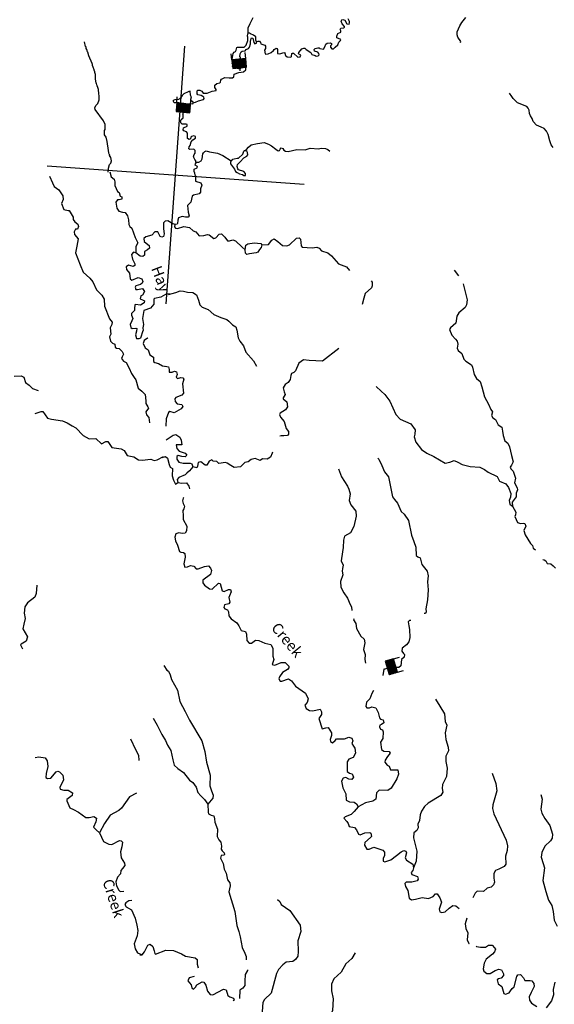
# Model space of a CAD drawing. Extents: x 318941 to 871824, y 15991936 to 16557210.
# Drawn here: x 654758 to 679685, y 16149619 to 16195476 of the extents above; entities that cross this region are included whole.
import ezdxf
from ezdxf.enums import TextEntityAlignment as Align

# ---------------------------------------------------------------- set-up
doc = ezdxf.new("R2010")
doc.units = 0
doc.header["$MEASUREMENT"] = 0
for name, color, linetype in [('L1', 7, 'CONTINUOUS'), ('L3', 7, 'CONTINUOUS'), ('L4', 7, 'CONTINUOUS'), ('L6', 7, 'CONTINUOUS')]:
    doc.layers.add(name, color=color, linetype=linetype)
doc.styles.add('STYLE-FONT023', font='font023.shx')

# ---------------------------------------------------------------- blocks, each defined once
blk = doc.blocks.new('DAM_109')
at = {"layer": 'L6', "color": 7, "linetype": 'CONTINUOUS'}
for p, q in [((-317, 221), (-296, 511)), ((329, 174), (350, 464)), ((-344, -158), (62, 194)), ((-341, -123), (27, 196)), ((-339, -87), (-8, 199)), ((-336, -52), (-44, 201)), ((-334, -17), (-79, 204)), ((-331, 19), (-114, 206)), ((-329, 54), (-150, 209)), ((-328, -178), (98, 191)), ((-326, 89), (-185, 211)), ((-324, 125), (-220, 214)), ((-321, 160), (-256, 216)), ((-319, 195), (-291, 219)), ((-293, -180), (133, 189)), ((-258, -183), (168, 186)), ((-222, -185), (204, 183)), ((-187, -188), (239, 181)), ((-152, -190), (274, 178)), ((-116, -193), (310, 176)), ((-81, -196), (328, 159)), ((-46, -198), (325, 123)), ((-10, -201), (323, 88)), ((25, -203), (320, 53)), ((60, -206), (318, 17)), ((-18, -353), (-8, -203)), ((95, -208), (315, -18)), ((131, -211), (313, -53)), ((166, -213), (310, -89)), ((201, -216), (308, -124)), ((237, -218), (305, -159)), ((272, -221), (303, -195))]:
    blk.add_line(p, q, dxfattribs=at)
at = {"layer": 'L6', "color": 7, "linetype": 'CONTINUOUS', "flags": 128}
blk.add_lwpolyline([(-345, -177), (300, -223), (329, 174), (-317, 221), (-345, -177)], close=True, dxfattribs=at)
blk = doc.blocks.new('DAM_110')
at = {"layer": 'L6', "color": 7, "linetype": 'CONTINUOUS'}
for p, q in [((-317, 221), (-296, 511)), ((329, 174), (350, 464)), ((-344, -158), (62, 194)), ((-341, -123), (27, 196)), ((-339, -87), (-8, 199)), ((-336, -52), (-44, 201)), ((-334, -17), (-79, 204)), ((-331, 19), (-114, 206)), ((-329, 54), (-150, 209)), ((-328, -178), (98, 191)), ((-326, 89), (-185, 211)), ((-324, 124), (-220, 214)), ((-321, 160), (-256, 216)), ((-319, 195), (-291, 219)), ((-293, -180), (133, 188)), ((-258, -183), (168, 186)), ((-222, -185), (204, 183)), ((-187, -188), (239, 181)), ((-152, -190), (274, 178)), ((-116, -193), (310, 176)), ((-81, -196), (328, 159)), ((-46, -198), (325, 123)), ((-10, -201), (323, 88)), ((25, -203), (320, 53)), ((60, -206), (318, 17)), ((-18, -353), (-8, -203)), ((95, -208), (315, -18)), ((131, -211), (313, -53)), ((166, -213), (310, -89)), ((201, -216), (308, -124)), ((237, -218), (305, -159)), ((272, -221), (303, -195))]:
    blk.add_line(p, q, dxfattribs=at)
at = {"layer": 'L6', "color": 7, "linetype": 'CONTINUOUS', "flags": 128}
blk.add_lwpolyline([(-345, -177), (300, -223), (329, 174), (-317, 221), (-345, -177)], close=True, dxfattribs=at)
blk = doc.blocks.new('DAM_126')
at = {"layer": 'L6', "color": 7, "linetype": 'CONTINUOUS'}
for p, q in [((-317, 221), (-296, 511)), ((329, 174), (350, 464)), ((-344, -158), (62, 194)), ((-341, -123), (27, 196)), ((-339, -87), (-8, 199)), ((-336, -52), (-44, 201)), ((-334, -17), (-79, 204)), ((-331, 19), (-114, 206)), ((-329, 54), (-150, 209)), ((-328, -178), (98, 191)), ((-326, 89), (-185, 211)), ((-324, 124), (-220, 214)), ((-321, 160), (-256, 216)), ((-319, 195), (-291, 219)), ((-293, -180), (133, 188)), ((-258, -183), (168, 186)), ((-222, -185), (204, 183)), ((-187, -188), (239, 181)), ((-152, -190), (274, 178)), ((-116, -193), (310, 176)), ((-81, -196), (328, 159)), ((-46, -198), (325, 123)), ((-10, -201), (323, 88)), ((25, -203), (320, 53)), ((60, -206), (318, 17)), ((-18, -353), (-8, -204)), ((96, -208), (315, -18)), ((131, -211), (313, -53)), ((166, -213), (310, -89)), ((201, -216), (308, -124)), ((237, -218), (305, -159)), ((272, -221), (303, -195))]:
    blk.add_line(p, q, dxfattribs=at)
at = {"layer": 'L6', "color": 7, "linetype": 'CONTINUOUS', "flags": 128}
blk.add_lwpolyline([(-345, -177), (300, -223), (329, 174), (-317, 221), (-345, -177)], close=True, dxfattribs=at)

msp = doc.modelspace()

# ---------------------------------------------------------------- linework, layer by layer
at = {"layer": 'L1', "color": 7, "linetype": 'CONTINUOUS'}
for p, q in [((661595.91, 16182245.75), (662458.58, 16194235.22)), ((656032.62, 16188671.82), (668021.86, 16187809.14))]:
    msp.add_line(p, q, dxfattribs=at)
at = {"layer": 'L3', "color": 140, "linetype": 'CONTINUOUS'}
for p, q in [((662417.33, 16191568.41), (662185.4, 16191601.84)), ((661995.12, 16185932.94), (661857.18, 16185993.08))]:
    msp.add_line(p, q, dxfattribs=at)
at = {"layer": 'L3', "color": 140, "linetype": 'CONTINUOUS', "flags": 128}
for points in [[(665414.67, 16194842.66), (665405.82, 16194952.09), (665416.6, 16195101.95), (665498.18, 16195305.32), (665643.44, 16195579.41)], [(665804.62, 16194446.36), (665882.54, 16194482.6), (665931.9, 16194470.69), (665986.58, 16194416.54), (665998.45, 16194348.73), (666195.28, 16194292.72), (666216.66, 16194240.97), (666225.53, 16194131.53), (666178.5, 16194059.6), (666199.22, 16193882.35), (666231.34, 16193863.3), (666349.69, 16193879.89), (666488.3, 16193945.24), (666595.4, 16194037.97), (666623.97, 16194086.13), (666720.34, 16194146.15), (666753.05, 16194135.43), (666775.04, 16194092), (666786.24, 16193898.7), (666885.55, 16193883.19), (667022.95, 16193931.88), (667115.73, 16193941.95), (667122.26, 16193916.37), (667148.37, 16193814.07), (667235.17, 16193740.87), (667393.36, 16193729.49), (667429.07, 16193760.4), (667447.57, 16193901.33), (667482.66, 16193923.92), (667532.02, 16193912), (667719.26, 16193722.78), (667829.91, 16193748.29), (667860.28, 16193821.43), (667764.56, 16193886.9), (667769.35, 16193953.51), (667915.14, 16194118.77), (668009.13, 16194145.49), (668059.08, 16194141.89), (668122.08, 16194087.15), (668329.58, 16193946.68), (668373.54, 16193859.82), (668528.74, 16193806.82), (668576.29, 16193769.91), (668678, 16193787.7), (668715.5, 16193843.6), (668711.36, 16193902.47), (668665, 16193956.02), (668510.41, 16194017.36), (668490.23, 16194085.77), (668527.72, 16194141.65), (668654.4, 16194157.64), (668721.61, 16194161.17), (668753.11, 16194133.8), (668926.76, 16194104.57), (668992.84, 16194208.61), (669027.4, 16194340.03), (669089.28, 16194385.79), (669257.59, 16194398.79), (669296.82, 16194362.49), (669301.55, 16194311.94), (669255.73, 16194256.66), (669250.93, 16194190.05), (669312.75, 16194118.64), (669396.61, 16194120.99), (669469.21, 16194199.45), (669593.56, 16194299.3), (669636.45, 16194430.12), (669716.77, 16194499.67), (669728.69, 16194549.02), (669550.92, 16194637.13), (669539.66, 16194713.27), (669590.27, 16194835.16), (669736.59, 16194891.58), (669733.06, 16194958.79), (669695.02, 16195011.74), (669724.79, 16195076.55), (669868.14, 16195091.35), (669895.51, 16195122.85), (669906.83, 16195163.88), (669789.73, 16195281.1), (669748.16, 16195401.26), (669778.53, 16195474.4), (669821.36, 16195488.05), (669919.47, 16195455.88), (670007.41, 16195282.18), (670115.04, 16195266.06), (670136.49, 16195331.48), (670132.36, 16195390.35), (670065.81, 16195512.31)], [(675317.88, 16194414.72), (675320.88, 16194456.35), (675185.38, 16194666.95), (675150.94, 16194769.86), (675161.12, 16194911.4), (675273.08, 16195187.89), (675367.72, 16195340.09), (675432.6, 16195427.49), (675552.22, 16195577.89)], [(665034.02, 16193623.05), (664713.44, 16193587.54), (664665.88, 16193624.43), (664710.63, 16193897.39), (664757.05, 16193961.01), (664818.32, 16193998.45), (664847.49, 16194054.93), (664889.78, 16194177.42), (664916.55, 16194200.6), (665226.42, 16194203.41), (665325.18, 16194296.74), (665390.11, 16194501.29), (665393.77, 16194668.41), (665379.51, 16194702.91), (665396.23, 16194818.88), (665414.67, 16194842.66)], [(665034.02, 16193623.05), (665050.13, 16193730.7), (665026.35, 16193749.14), (665035.94, 16193882.36), (665084.16, 16193970.94), (665137.11, 16194008.98), (665272.72, 16194032.7), (665318.54, 16194087.99), (665430.37, 16194130.16), (665477.39, 16194202.1), (665513.15, 16194350.17), (665521.54, 16194466.73), (665548.37, 16194607.07), (665566.82, 16194630.85), (665632.83, 16194617.74), (665667.81, 16194405.99), (665721.9, 16194343.52), (665800.43, 16194388.08), (665804.62, 16194446.36)], [(665804.62, 16194446.36), (665776.11, 16194515.37), (665762.52, 16194675.35), (665667.4, 16194749.15), (665512.79, 16194810.49), (665473.56, 16194846.79), (665414.67, 16194842.66)], [(658881.8, 16188374.72), (658894.98, 16188557.89), (658940.86, 16188730.34), (659012.86, 16188800.48), (659045.63, 16188906.92), (659014.78, 16189059.78), (658945.83, 16189148.44), (658957.15, 16189189.46), (658925.65, 16189216.84), (658921.52, 16189275.72), (658895.4, 16189378.03), (658842.69, 16189808.64), (658789.86, 16190004.93), (658705.47, 16190111.43), (658720.44, 16190319.58), (658740.08, 16190360.01), (658749.13, 16190602.06), (658660.61, 16190767.44), (658280.25, 16191296.95), (658260.67, 16191373.68), (658310.09, 16191478.93), (658400.53, 16191572.85), (658463.07, 16191744.1), (658468.53, 16191936.19), (658449.54, 16192021.25), (658439.54, 16192231.19), (658390.24, 16192360.28), (658366.46, 16192378.73), (658377.18, 16192411.43), (658354, 16192438.2), (658341.54, 16192497.68), (658326.69, 16192523.86), (658291.11, 16192727.27), (658288.83, 16192928.29), (658262.12, 16193022.28), (658255.59, 16193047.86), (658236, 16193124.59), (658228.28, 16193133.51), (658187.91, 16193270.32), (658159.41, 16193339.32), (658154.07, 16193381.55), (658132.69, 16193433.31), (657983, 16193795.58), (657936.1, 16193957.96), (657912.92, 16193984.73), (657895.13, 16194086.44), (657864.83, 16194130.47), (657862.48, 16194214.33), (657830.38, 16194233.38), (657786.48, 16194437.39)], [(662846.74, 16191604.47), (662949.05, 16191630.58), (663088.26, 16191704.26), (663326.77, 16191762.42), (663354.75, 16191802.25), (663350.62, 16191861.13), (663303.06, 16191898.03), (663213.86, 16191937.92), (663065.8, 16191973.68), (663027.16, 16192018.31), (663029.02, 16192160.45), (663065.32, 16192199.68), (663156.9, 16192193.09), (663245.5, 16192144.87), (663305.51, 16192048.5), (663507.13, 16192059.1), (663731.39, 16192151.76), (663916.95, 16192171.88), (663920.55, 16192221.84), (663852.2, 16192318.82), (663859.39, 16192418.73), (663949.25, 16192504.33), (664093.78, 16192535.77), (664121.15, 16192567.28), (664136.68, 16192666.59), (664164.05, 16192698.1), (664328.82, 16192778.31), (664520.32, 16192764.53), (664679.71, 16192769.79), (664749.91, 16192814.96), (664758.9, 16192939.85), (664981.96, 16193015.86), (665193.11, 16193042.52), (665308.52, 16193134.64), (665324.1, 16193351.11), (665308.64, 16193368.96), (665198.62, 16193351.77), (665026.65, 16193171.65), (664919.6, 16193196.1), (664924.39, 16193262.71), (664983.74, 16193323.4)], [(665042.75, 16193391.37), (665079.72, 16193444.01), (665086.31, 16193535.6), (665034.02, 16193623.05)], [(662846.74, 16191604.47), (662840.82, 16191638.37), (662737.37, 16191712.77), (662743.36, 16191796.02), (662772.54, 16191852.51), (662748.76, 16191870.96), (662751.15, 16191904.26), (662721.44, 16191956.61), (662709.64, 16192141.59), (662650.76, 16192137.45), (662607.33, 16192115.46), (662408.66, 16192029.33), (662327.73, 16191951.46), (662241.42, 16191798.67), (662197.98, 16191776.68)], [(679635.45, 16189517.85), (679544.52, 16189649.93), (679482.77, 16189838.49), (679394.31, 16190121.03), (679321.83, 16190276.89), (679205.32, 16190402.44), (679067.98, 16190470.9), (678856.9, 16190561.41), (678694.03, 16190740.51), (678645.34, 16190877.92), (678569.86, 16190992.14), (678527.69, 16191103.98), (678505.17, 16191256.24), (678470.73, 16191359.15), (678408.92, 16191430.54), (677961.18, 16191605.03), (677758.49, 16191812.11), (677706.2, 16191899.56), (677600.42, 16192057.81)], [(661930.31, 16191662.03), (661926.17, 16191720.92), (662012.42, 16191756.55), (662172.41, 16191770.15)], [(662168.75, 16191603.04), (661968.33, 16191609.08), (661930.31, 16191662.03)], [(662417.33, 16191568.41), (662827.1, 16191564.04), (662846.74, 16191604.47)], [(662973.77, 16188833.55), (662978.56, 16188900.15), (662925.07, 16188970.95), (662866.25, 16189083.98), (662891.29, 16189199.35), (662937.72, 16189262.96), (662946.71, 16189387.85), (662875.37, 16189443.2), (662690.39, 16189431.4), (662642.23, 16189459.97), (662657.75, 16189559.28), (662703.57, 16189614.57), (662757.78, 16189786.42), (662830.98, 16189873.21), (662954.13, 16189956.41), (662951.2, 16190031.94), (662878.66, 16190070.64), (662767.43, 16190036.79), (662740.06, 16190005.29), (662726.33, 16189930.96), (662657.33, 16189902.44), (662585.39, 16189949.46), (662577.79, 16190192.71), (662532.03, 16190254.59), (662418.46, 16190304.61), (662379.23, 16190340.9), (662394.15, 16190431.89), (662567.24, 16190511.49), (662564.91, 16190595.36), (662515.55, 16190607.27), (662331.79, 16190612.13), (662268.78, 16190666.88), (662264.65, 16190725.75), (662258.11, 16190751.33), (662280.76, 16190833.39), (662386.66, 16190909.47), (662377.79, 16191018.9), (662359.83, 16191039.65)], [(665297.65, 16189377.72), (665326.82, 16189434.2), (665426.2, 16189535.85), (665543.42, 16189652.96), (665848.54, 16189706.33), (666161.4, 16189750.76), (666365.94, 16189685.83), (666493.77, 16189601.31), (666700.06, 16189444.21), (666803.51, 16189369.81), (666871.9, 16189389.99), (666901.08, 16189446.47), (666955.23, 16189501.17), (667028.36, 16189470.8), (667081.25, 16189391.67), (667144.87, 16189345.25), (667278.68, 16189343.99), (667677.78, 16189424.08), (668070.9, 16189420.9), (668301.69, 16189487.98), (668693.6, 16189468.15), (668812.56, 16189493.08), (669011.79, 16189470.37), (669125.95, 16189428.68), (669212.14, 16189347.16)], [(662973.77, 16188833.55), (663116.5, 16188840.01), (663212.88, 16188900.03), (663261.7, 16188996.95), (663295.13, 16189228.87), (663323.7, 16189277.03), (663386.17, 16189331.13), (663446.86, 16189360.23), (663611.56, 16189323.28), (663983.24, 16189254.69), (664235.35, 16189152.86), (664611.1, 16188908.23)], [(664611.1, 16188908.23), (664645.6, 16188922.49), (664691.41, 16188977.77), (664759.82, 16188997.96), (664895.43, 16189021.68), (664954.92, 16189034.14), (665168.52, 16189211.26), (665204.28, 16189359.33), (665247.69, 16189381.31), (665297.65, 16189377.72)], [(665288.18, 16188315.53), (665210.91, 16188404.78), (664965.33, 16188481.03), (664935.02, 16188525.06), (664901.78, 16188644.62), (664916.1, 16188727.28), (665034.52, 16188861.03), (665214.81, 16189040.54), (665354.01, 16189114.23), (665401.04, 16189186.16), (665383.85, 16189296.2), (665354.74, 16189356.87), (665297.65, 16189377.72)], [(662960.95, 16188190.05), (662921.18, 16188335.19), (662900.99, 16188403.59), (662892.13, 16188513.03), (663038.45, 16188569.45), (663043.85, 16188644.38), (662939.21, 16188702.12), (662951.73, 16188759.81), (662980.3, 16188807.97), (662973.77, 16188833.55)], [(664611.1, 16188908.23), (664606.9, 16188849.95), (664580.73, 16188835.09), (664583.67, 16188759.56), (664775.03, 16188511.46), (664826.12, 16188407.36), (664905.79, 16188351.41), (665010.43, 16188293.67), (665150.18, 16188258.51), (665214.38, 16188220.42), (665281.59, 16188223.95), (665288.18, 16188315.53)], [(656148.32, 16188186.4), (656285.56, 16187883.62), (656364.56, 16187702.19), (656579.16, 16187544.47), (656777.67, 16187279.12), (656790.07, 16187102.47), (656700.76, 16186908.04), (656823.73, 16186639.76), (657020.55, 16186583.75), (657062.78, 16186589.08), (657258.29, 16186282.1), (657249.9, 16186165.53), (657325.97, 16186059.63), (657469.25, 16185957.26), (657494.17, 16185838.31), (657452.48, 16185724.14), (657359.7, 16185714.07), (657293.02, 16185601.71), (657317.35, 16185474.42), (657477.82, 16185262.02), (657419.94, 16184923.05), (657364.48, 16184617.39), (657575.31, 16184058.23), (657726.2, 16183712.61), (658032.33, 16183431.14), (658163.09, 16183271.09), (658344.88, 16182889.78), (658595.13, 16182645.81), (658690.19, 16182454.85), (658717.38, 16182134.87), (658951.41, 16181548.94), (659073.84, 16181389.49), (659048.8, 16181274.12), (658979.73, 16181128.44), (659008.72, 16180833.45), (658941.46, 16180712.75), (658993.09, 16180499.81), (659087.6, 16180417.68), (659200.57, 16180359.34), (659207.64, 16180224.93), (659270.65, 16180170.18), (659395.54, 16180161.2), (659544.15, 16180016.61), (659594.04, 16179895.85), (659543.43, 16179773.95), (659504.73, 16179701.41), (659603.99, 16179568.74), (659716.94, 16179510.4), (659857.17, 16179249.24), (659964.69, 16178998.8), (660101.38, 16178804.85), (660177.44, 16178698.94), (660283.69, 16178314.69), (660448.96, 16178168.9), (660605.9, 16178023.71), (660642.61, 16177719.78), (660641.96, 16177594.29), (660731.67, 16177445.57), (660760.78, 16177384.89), (660647.7, 16177208.91), (660671.41, 16177073.3), (660779.59, 16176948.35), (660811.57, 16176694.97)], [(658957.93, 16188385.98), (659025.61, 16188163.52), (659167.69, 16188044.49), (659192.6, 16187925.54), (659188.35, 16187750.1), (659319.05, 16187472.88), (659390.99, 16187425.86), (659446.21, 16187262.87), (659527.68, 16187231.91), (659528.21, 16187123.07), (659399.73, 16187082.1), (659315.87, 16187079.76), (659241.47, 16186976.32), (659288.91, 16186705.09), (659379.24, 16186564.69), (659551.69, 16186518.81), (659675.38, 16186493.17), (659781.15, 16186334.92), (659834.58, 16186146.96), (659844.58, 16185937.01), (659888.55, 16185850.16), (659991.39, 16185767.44), (660144.02, 16185329.63), (660268.77, 16185086.33), (660180.67, 16184908.54), (660176.96, 16184624.27)], [(662953.82, 16188207.3), (662951.9, 16187947.99), (663206.4, 16187879.47), (663256.9, 16187767.04), (663186.63, 16187604.71), (663191.31, 16187437), (663119.3, 16187366.86), (662864.14, 16187309.9), (662801.67, 16187255.8), (662731.34, 16186976.32), (662586.15, 16186819.38), (662613.94, 16186507.73), (662660.84, 16186345.35), (662613.81, 16186273.41), (662497.25, 16186281.79), (662331.94, 16186310.42), (662168.35, 16186246.87), (662135.59, 16186140.43), (662124.21, 16185982.24), (662096.83, 16185950.73), (661995.12, 16185932.94)], [(661921.39, 16185954.98), (661736.48, 16186060.35), (661673.47, 16186115.1), (661546.78, 16186099.11), (661457.53, 16186021.83), (661469.86, 16185728.03), (661495.92, 16185508.56), (661470.28, 16185384.87), (661392.35, 16185348.63), (661310.9, 16185379.59), (661192.07, 16185589), (661067.17, 16185597.99), (660921.37, 16185432.73), (660640.03, 16185360.91), (660550.78, 16185283.63), (660566.18, 16185148.62), (660660.7, 16185066.51), (660795.64, 16184964.74), (660811.64, 16184838.05), (660714.07, 16184761.38), (660574.26, 16184679.37), (660570.61, 16184512.26), (660499.2, 16184450.44), (660383.24, 16184467.15), (660176.96, 16184624.27)], [(661995.12, 16185932.94), (661979.6, 16185833.63), (662024.77, 16185763.43), (662116.35, 16185756.84), (662407.22, 16185844.71), (662671.85, 16185800.56), (662853.17, 16185645.24), (662975.67, 16185602.95), (663129.59, 16185416.13), (663347.27, 16185417.21), (663510.25, 16185472.43), (663592.91, 16185458.12), (663806.93, 16185292.08), (663909.24, 16185318.19), (664063.36, 16185482.85), (664173.39, 16185500.04), (664330.32, 16185354.85), (664451.56, 16185178.74), (664543.14, 16185172.15), (664697.19, 16185219.66), (664819.69, 16185177.36), (665124.63, 16184879.25), (665266.7, 16184760.23)], [(665266.7, 16184760.23), (665298.34, 16184967.18), (665395.32, 16185035.52), (665691.52, 16185081.17), (665998.98, 16185050.68), (666044.74, 16184988.8)], [(666044.74, 16184988.8), (666019.7, 16184873.44), (665936.97, 16184770.59), (665861.38, 16184650.49), (665791.78, 16184613.66), (665479.53, 16184577.54)], [(666044.74, 16184988.8), (666363.51, 16184999.35), (666512.91, 16185214.56), (666625.34, 16185265.05), (666801.31, 16185151.97), (667012.93, 16184952.62), (667221.69, 16184945.97), (667341.83, 16184987.54), (667666.13, 16185307.34), (667792.22, 16185315), (667846.31, 16185252.53), (667874.7, 16184949.2), (667928.18, 16184878.4), (668394.44, 16184844.85), (668606.17, 16184879.84), (668719.75, 16184829.83), (668836.25, 16184704.27), (669131.18, 16184616.1), (669296.45, 16184470.31), (669622.17, 16184112.11), (669996.78, 16183967.99), (670134.65, 16183790.69)], [(660176.96, 16184624.27), (660060.99, 16184640.97), (659970.54, 16184547.05), (660013.24, 16184326.39), (660131.49, 16184108.65), (660125.5, 16184025.4), (660055.89, 16183988.55), (659834.09, 16184046.36), (659728.18, 16183970.29), (659735.25, 16183835.87), (659874.34, 16183675.22), (659913.45, 16183404.61), (659984.79, 16183349.26), (660285.78, 16183461.51), (660457.63, 16183407.29), (660507.52, 16183286.54), (660476.55, 16183205.08), (660396.83, 16183143.87), (660174.96, 16183084.51), (660144.59, 16183011.37), (660171.32, 16182917.39), (660253.96, 16182903.07), (660484.16, 16182961.83), (660574.49, 16182821.42), (660478.65, 16182652.57), (660400.12, 16182608), (660382.2, 16182475.39), (660511.83, 16182415.85), (660576.04, 16182377.77), (660570.05, 16182294.49), (660394.55, 16182181.58), (660162.02, 16182206.69), (660119.8, 16182201.35), (660115.54, 16182025.91), (660108.95, 16181934.33), (659964.95, 16181794.04), (659975.61, 16181709.58), (660032.04, 16181563.25), (659990.35, 16181449.08), (659911.75, 16181287.35), (659934.27, 16181135.09), (659997.89, 16181088.68), (660175.13, 16181109.4), (660215.56, 16181089.75), (660206.57, 16180964.86), (660152.97, 16180801.34), (660199.25, 16180630.62), (660324.14, 16180621.64), (660402.67, 16180666.2), (660518.83, 16181000.98)], [(665479.53, 16184577.54), (665351.04, 16184536.56), (665288.63, 16184599.64), (665266.7, 16184760.23)], [(675015, 16183807.82), (675213.51, 16183542.47)], [(671138.31, 16183316.77), (671200.12, 16183245.37), (671196.47, 16183078.25), (671164.3, 16182980.14), (670869.18, 16182716.83), (670804.25, 16182512.26), (670732.13, 16182207.8)], [(675437.53, 16183166.48), (675626.86, 16182424.75), (675593.43, 16182192.82), (675526.17, 16182072.12), (675240.57, 16181824.87), (675145.93, 16181672.66), (675096.99, 16181341.42), (674838.77, 16181125.67), (674800.08, 16181053.13), (674914.12, 16180777.11), (675076.38, 16180589.69), (675161.98, 16180499.84), (675194.02, 16180363.63), (675147.54, 16180182.86), (675205.76, 16180061.5), (675371.62, 16179924.03), (675470.2, 16179665.86), (675555.2, 16179567.7), (675819.77, 16179406.38), (675869.66, 16179285.62), (675954.55, 16178953.12), (676057.92, 16178761.57), (676223.78, 16178624.1), (676306.92, 16178383.79), (676431.57, 16177906.15), (676616.34, 16177566.47), (676723.86, 16177316.03), (676799.93, 16177210.12), (676762.37, 16177037.08), (676821.79, 16176932.37), (676941.29, 16176848.45), (677066.06, 16176605.15), (677233.71, 16176492.66), (677262.76, 16176314.82), (677297.74, 16176103.08), (677380.28, 16175854.43), (677515.83, 16175760.99), (677595.44, 16175587.88), (677683.23, 16175179.85), (677770.51, 16174880.65), (677684.79, 16174736.18), (677619.32, 16174640.46), (677655.56, 16174562.53), (677773.26, 16174453.63), (677875.39, 16174128.27), (677834.23, 16173905.26), (677959.61, 16173670.28), (677970.26, 16173585.82), (677900, 16173423.5), (677904.67, 16173255.78), (677718.98, 16173001.32), (677739.1, 16172815.76)], [(661746.04, 16182703.67), (661551.54, 16182675.82), (661341.54, 16182548.66), (661044.15, 16182486.36), (661009.04, 16182463.78), (661016.65, 16182220.53), (660853.6, 16182048.14), (660552.62, 16181935.88), (660491.75, 16181555.29), (660539.19, 16181284.06), (660502.23, 16181119.34), (660518.83, 16181000.98)], [(661702.01, 16182673.37), (662044.04, 16182774.29), (662233.8, 16182852.7), (662399.71, 16182832.39), (662580.48, 16182785.91), (662839.19, 16182775.67), (663006.24, 16182654.85), (663097.71, 16182413.93), (663157.07, 16182192.07), (663266.44, 16182083.78), (663543.53, 16181980.14), (663811.03, 16181743.31), (664135.68, 16181602.78), (664421.7, 16181506.88), (664517.42, 16181441.42), (664680.27, 16181262.32), (664832.47, 16181167.68), (664888.9, 16181021.34), (664946.4, 16180657.34), (665018.88, 16180501.48), (665195.99, 16180287.88), (665308.84, 16179995.21), (665664.27, 16179584.66), (665805.09, 16179331.83)], [(660728.58, 16180659.51), (660719.07, 16180643.45), (660569.13, 16180537.07), (660516.73, 16180390.19), (660602.86, 16180191.52), (660755.65, 16180105.2), (660822.73, 16179874.41), (660998.72, 16179761.32), (660992.67, 16179560.9), (661064.01, 16179505.55), (661228.14, 16179460.26), (661413.03, 16179354.91), (661603.33, 16179324.47)], [(669631.42, 16180169.63), (668877.6, 16179579.44), (668251.96, 16179607.71), (667986.12, 16179635.21), (667773.72, 16179474.75), (667614.75, 16179126.31), (667533.82, 16179048.44), (667438.64, 16179005.08), (667397.55, 16178899.24), (667376.65, 16178724.99), (667282.6, 16178581.12), (667133.88, 16178491.39), (667046.97, 16178330.26), (667092.67, 16178151.22), (667141.36, 16178013.81), (667046.72, 16177861.6), (667043.13, 16177811.65), (667217.31, 16177673.58), (667242.76, 16177445.78), (667157.65, 16177309.64), (666903.61, 16177152.17), (666873.84, 16177087.35), (666914.81, 16176958.87), (667084.81, 16176762.52), (667186.34, 16176428.83), (667285.58, 16176296.15), (667293.85, 16176178.39), (667247.42, 16176114.77), (667078.51, 16176093.45), (666944.7, 16176094.71), (666892.95, 16176073.33)], [(661562.9, 16179344.12), (661702.65, 16179308.96), (661727.56, 16179190), (661734.63, 16179055.59), (661860.71, 16179063.25), (661980.87, 16179104.82), (662070.66, 16179073.25), (662103.3, 16178945.37), (662061.02, 16178822.88), (662124.02, 16178768.13), (662278.09, 16178815.63), (662360.74, 16178801.31), (662414.23, 16178730.52), (662357.02, 16178517.03), (662401.4, 16178087.02), (662319.29, 16177992.5), (662035.55, 16177887.38), (661988.53, 16177815.44), (662004.52, 16177688.75), (662097.85, 16177589.98), (662312.52, 16177549.42), (662364.81, 16177461.97), (662281.5, 16177350.8), (661966.78, 16177164.22), (661762.23, 16177229.15), (661691.43, 16177175.66), (661587.2, 16176890.24), (661570.37, 16176539.95)], [(654499.06, 16178873.15), (654835.1, 16178890.81), (654948.06, 16178832.47), (655030, 16178575.5), (655205.39, 16178454.09), (655361.71, 16178300.57), (655614.43, 16178207.06)], [(671386.13, 16178386.31), (671604.89, 16178169.72), (671778.46, 16178023.32), (672015.6, 16177713.35), (672288.25, 16177082.78), (672498.68, 16176866.79), (672993.37, 16176647.09), (673191.88, 16176381.74), (673176.91, 16176173.59), (673151.27, 16176049.9), (673224.88, 16175793.53), (673493.52, 16175456.18), (673740.84, 16175287.74), (674073.22, 16175138.29), (674602.96, 16174824), (674815.9, 16174875.64), (675021.71, 16174944.52), (675191.76, 16174865.33), (675393.92, 16174767.09), (675755.46, 16174674.13), (676205.06, 16174641.78), (676422.67, 16174525.69), (676606.38, 16174403.68), (677018.43, 16174198.29), (677128.93, 16173989.48), (677429.2, 16173859.08), (677542.11, 16173683.58), (677665.08, 16173415.29), (677644.16, 16173241.05), (677573.9, 16173078.72), (677611.88, 16172908.6), (677739.1, 16172815.76)], [(655478.87, 16177137.21), (655762, 16177234.01), (655845.27, 16177228.02), (656056.83, 16176911.51), (656245.94, 16176864.43), (656759.74, 16176793.99), (656970.82, 16176703.48), (657203.29, 16176561.22), (657381.06, 16176473.11), (657715.11, 16176114.31), (657996.33, 16175951.8), (658306.79, 16175962.95), (658574.3, 16175726.11), (658783.11, 16175836.62), (658866.36, 16175830.63), (658995.33, 16175645.6), (659055.93, 16175557.55), (659494.82, 16175492.49), (659623.23, 16175416.31), (659765.26, 16175180.13), (660078.64, 16175115.73), (660294.45, 16174974.67), (660468.7, 16174953.77), (660874.33, 16175008.28), (661028.34, 16174938.62), (661172.87, 16174970.06), (661460.2, 16175125.14)], [(661591.44, 16175902.39), (661917.48, 16176130.01), (662037.03, 16176163.24), (662228.47, 16176032.31), (662293.21, 16175885.38), (662311.54, 16175674.83), (662186.06, 16175675.49), (662060.57, 16175676.15), (662089.62, 16175498.31), (662189.47, 16175373.96), (662476.08, 16175286.39), (662544.42, 16175189.41), (662472.43, 16175119.27), (662314.23, 16175130.65), (662150.12, 16175175.93), (662079.91, 16175130.77), (662079.85, 16175013.61), (662178.51, 16174872.6), (662383.65, 16174816), (662701.84, 16174818.22), (662783.9, 16174795.57), (662831.99, 16174649.84)], [(666538.1, 16175328.9), (666535.11, 16175287.27), (666454.72, 16175100.57), (666289.34, 16175012.04), (666081.2, 16175027.02), (665974.7, 16174942.62), (665739.23, 16175043.24), (665551.28, 16174989.82), (665418.6, 16174890.56), (665257.4, 16174860.32), (665058.66, 16174657.02), (664763.06, 16174619.71), (664610.86, 16174714.34), (664434.89, 16174827.43), (664352.82, 16174850.08), (664048.29, 16174805.03), (663954.97, 16174903.81), (663780.13, 16174916.39), (663717.12, 16174971.14), (663596.36, 16174921.24), (663490.99, 16174736.33), (663406.54, 16174725.67), (663200.25, 16174882.79), (663080.7, 16174849.54), (663051.46, 16174675.89), (663021.09, 16174602.76), (662831.99, 16174649.84)], [(661398.92, 16175087.71), (661552.39, 16175126.88), (661656.43, 16175060.81), (661735.36, 16174762.22), (661776.34, 16174633.73), (661880.99, 16174575.99), (661872.47, 16174225.1), (661933.63, 16174028.21), (662029.29, 16173845.58), (662135.19, 16173921.65)], [(671455.77, 16175050.42), (671502.74, 16175005.19), (671648.87, 16174710.13), (671770.05, 16174416.87), (671954.3, 16174186.01), (672138.77, 16173260.52), (672229.7, 16173128.44), (672368.19, 16172959.46), (672541.05, 16172570.42), (672691.45, 16172450.8), (672887.56, 16172152.16), (673022.8, 16171472.9), (673135.06, 16171171.9), (673233.64, 16170913.74), (673247.71, 16170527.75), (673326.18, 16170455.15), (673423.69, 16170414.66), (673501.44, 16170099.42), (673763.56, 16169787.64), (673806.26, 16169566.97), (673778.17, 16169292.81), (673810.09, 16168922.29), (673777.14, 16168464.35), (673696.63, 16168043.32), (673711.43, 16167899.99), (673672.73, 16167827.45), (673621.59, 16167814.39)], [(662831.99, 16174649.84), (662676.08, 16174460.2), (662551.13, 16174352.03), (662478.53, 16174273.55), (662185.87, 16174160.71), (662103.75, 16174066.19), (662135.19, 16173921.65)], [(669629.1, 16174554.16), (669761.54, 16174184.77), (670039.63, 16173746.3), (670105.58, 16173616.02), (670164.94, 16173394.15), (670117.8, 16173087.89), (670195.01, 16172881.48), (670424.42, 16172580.43), (670449.86, 16172352.64), (670340.19, 16171875.12), (670185.41, 16171584.97), (669905.8, 16171420.97), (669851, 16171240.79), (669834.17, 16170890.51), (669755.99, 16170385.61), (669747.6, 16170269.05), (669834.34, 16170078.69), (669814.03, 16169912.78), (669797.32, 16169796.81), (669818.64, 16169627.89), (669720.34, 16169308.57), (669734.48, 16169039.75), (669866.36, 16168779.19), (670049.41, 16168531.68), (670170.59, 16168238.42), (670221.68, 16168134.31), (670250.74, 16167956.47)], [(662135.19, 16173921.65), (662325.48, 16173891.22), (662535.43, 16173901.23), (662641.81, 16173751.3), (662674.46, 16173623.41)], [(662410.78, 16173215.56), (662375.67, 16173192.98), (662350.04, 16173069.29), (662374.35, 16172942), (662440.9, 16172820.04), (662406.94, 16172696.95), (662368.24, 16172624.41), (662375.25, 16172372.84), (662388.25, 16172204.53), (662549.85, 16171891.62), (662533.68, 16171666.82), (662475.93, 16171562.17), (662340.92, 16171546.77), (662176.2, 16171583.73), (662038.8, 16171535.04), (661985.78, 16171379.84), (662023.16, 16171201.4), (662117.61, 16171002.12), (662213.82, 16170710.65), (662278.62, 16170680.88), (662402.91, 16170663.56), (662465.92, 16170608.82), (662478.92, 16170440.51), (662415.13, 16170135.43), (662462.62, 16169981.37), (662588.71, 16169989.04), (662727.91, 16170062.72), (662875.38, 16170018.63), (662991.88, 16169893.08), (663075.75, 16169895.42), (663376.73, 16170007.67), (663554.57, 16170036.73), (663647.89, 16169937.95), (663698.39, 16169825.52), (663659.64, 16169635.82), (663297.3, 16169368.97), (663296.64, 16169243.48), (663373.31, 16169145.91), (663611.11, 16168961.42), (663736, 16168952.43), (664023.99, 16169233), (664106.06, 16169210.35), (664198.65, 16168868.93), (664289.04, 16168845.69), (664496.65, 16168939.55), (664580.5, 16168941.89), (664613.75, 16168822.32), (664533.36, 16168635.63), (664511.32, 16168561.89), (664554.02, 16168341.22), (664507.6, 16168277.6), (664302.39, 16168217.05), (664269.03, 16168102.29), (664322.52, 16168031.48), (664445.61, 16167997.52), (664496.7, 16167893.42), (664516.82, 16167707.85), (664623.8, 16167566.24), (664878.26, 16167380.56), (664977.5, 16167247.89), (665079.09, 16167031.35), (665284.24, 16166974.75), (665334.73, 16166862.31), (665355.4, 16166567.91), (665455.24, 16166443.56), (665564.08, 16166444.09), (665749.71, 16166581.38), (665916.22, 16166569.4), (666190.92, 16166432.48), (666462.68, 16166371.08), (666567.85, 16166204.5), (666566.47, 16165836.36), (666613.38, 16165673.98), (666529.99, 16165445.64), (666653.08, 16165411.67), (666954.68, 16165532.25), (667130.72, 16165536.33), (667303.11, 16165373.28), (667305.44, 16165289.42), (667249.49, 16165209.76), (667004.99, 16165068.34), (666865.13, 16164869.17), (666833.56, 16164779.39), (666901.3, 16164674.08), (666984.56, 16164668.09), (667284.95, 16164772.02), (667428.83, 16164677.97), (667612.47, 16164438.79), (668091.07, 16164111.45), (668206.3, 16163852.09), (668159.82, 16163671.31), (668059.25, 16163553.01), (668122.8, 16163389.43), (668266.67, 16163295.39), (668433.79, 16163291.73), (668773.41, 16163359.36), (668831.64, 16163238), (668822.65, 16163113.11), (668709.56, 16162937.13), (668858.58, 16162449.37), (669029.3, 16162495.67), (669147.67, 16162512.26), (669297.4, 16162267.16), (669296.74, 16162141.67), (669233.01, 16161953.76), (669251.4, 16161860.38), (669347.71, 16161803.23), (669472.66, 16161911.42), (669528.01, 16161982.76), (669896.74, 16161989.7), (670110.88, 16162057.99), (670241.71, 16162015.09), (670291.6, 16161894.35), (670240.98, 16161772.45), (670315.25, 16161641.57), (670383.6, 16161544.59), (670408.45, 16161308.47), (670301.89, 16161106.91), (670104.41, 16161037.43), (670028.81, 16160917.33), (670020.84, 16160457.61), (670132.62, 16160382.61), (670255.71, 16160348.65), (670328.77, 16160201.12), (670245.46, 16160089.95), (670112.25, 16160099.53), (669967.77, 16160185.25), (669839.29, 16160144.28), (669762.49, 16160007.53), (669824.19, 16159701.8), (669963.21, 16159423.99), (669983.28, 16159121.26), (670136.68, 16159043.28), (670353.15, 16159027.7), (670457.19, 16158961.63), (670546.92, 16158812.9)], [(677739.1, 16172815.76), (677887.06, 16172545.68), (677869.15, 16172413.06), (677838.18, 16172331.6), (677961.14, 16172063.31), (678108.61, 16172019.22), (678243.63, 16172034.61), (678316.76, 16172004.24), (678358.33, 16171884.09), (678260.09, 16171681.93), (678329.58, 16171484.45), (678568.45, 16171082.28), (678670.69, 16170991.24), (678703.33, 16170863.35), (678806.18, 16170780.63)], [(679141.97, 16170329.65), (679208.57, 16170324.86), (679288.24, 16170268.91), (679354.78, 16170146.96), (679521.31, 16170134.98), (679631.29, 16170035.01), (679740.65, 16169926.71)], [(655556.2, 16169139.21), (655528.04, 16168747.89), (655466.1, 16168584.97), (655129.35, 16168324.64), (654998.42, 16168133.21), (654968.53, 16167834.07), (655017.76, 16167587.83), (654956.96, 16167324.39), (654899.75, 16167110.91), (655123.17, 16166726.61), (655059.43, 16166538.7), (654831.58, 16166396.08), (654804.2, 16166364.57), (654882.61, 16166174.81)], [(670332.01, 16167574.02), (670329.02, 16167532.38), (670424.67, 16167349.75), (670466.78, 16167120.76), (670659.3, 16166772.15), (670816.22, 16166626.96), (670854.2, 16166456.84), (670789.81, 16166143.45), (670872.95, 16165903.14), (670848.44, 16165678.93), (670877.5, 16165501.09)], [(672987.43, 16167491.78), (672936.88, 16167487.05), (672874.41, 16167432.96), (672902.86, 16167246.79), (672931.9, 16167068.95), (672956.1, 16166707.34), (672899.5, 16166502.19), (672797.73, 16166367.24), (672593.64, 16166206.16), (672575.74, 16166073.55), (672651.2, 16165959.31), (672697.57, 16165905.76), (672689.18, 16165789.21), (672555.3, 16165673.3), (672534.35, 16165381.89), (672436.78, 16165305.22), (672311.29, 16165305.88), (672300.31, 16165297.25)], [(661480.13, 16165398.87), (661623.94, 16165187.67), (661695.88, 16165140.65), (661775.48, 16164967.54), (661835.44, 16164754), (662109.36, 16164257.26), (662229.81, 16163721.34), (662481.14, 16163259.7), (662669.45, 16162852.81), (663252.98, 16161890.23), (663384.75, 16161395.34), (663474.89, 16160903.46), (663639.92, 16160289.01), (663629.55, 16159795.98), (663704.95, 16159564.59), (663782.16, 16159358.18), (663764.25, 16159225.57), (663525.62, 16158933.08)], [(671757.69, 16165228.27), (671736.14, 16165221.72), (671690.79, 16164940.44)], [(671254.49, 16164226.98), (671177.69, 16164090.24), (671076.46, 16163846.45), (670931.26, 16163689.51), (670891.9, 16163491.49), (670937.07, 16163421.28), (671071.49, 16163428.35), (671183.92, 16163478.84), (671364.69, 16163432.36), (671465.67, 16163207.5), (671539.89, 16162959.46), (671585.65, 16162897.58), (671708.75, 16162863.62), (671741.38, 16162735.73), (671634.88, 16162651.34), (671556.95, 16162615.1), (671526.58, 16162541.97), (671585.41, 16162428.94), (671675.2, 16162397.37), (671710.83, 16162311.11), (671688.67, 16162003.05), (671575.58, 16161827.08), (671626.55, 16161488.64), (671730, 16161414.25), (671988.09, 16161395.68), (672024.34, 16161317.75), (671913.05, 16161166.74), (671791.63, 16160991.36), (671784.44, 16160891.45), (671892.02, 16160758.17), (671980.6, 16160709.95), (672052.48, 16160545.77), (672270.16, 16160546.85), (672395.05, 16160537.87), (672422.29, 16160335.05), (672340.12, 16160123.36), (672074.63, 16159690.54), (671924.71, 16159584.15), (671523.27, 16159587.93), (671397.72, 16159471.42), (671359.51, 16159172.89), (671226.83, 16159073.64), (670887.2, 16159006.01), (670546.92, 16158812.9)], [(674138.72, 16163835.36), (674341.35, 16163511.13), (674566.57, 16163151.8), (674599.09, 16162789.59), (674670.37, 16162617.08), (674603.58, 16162270.38), (674630.77, 16161950.4), (674739.42, 16161599.46), (674744.09, 16161431.74), (674625.62, 16161180.83), (674632.62, 16160929.25), (674693.7, 16160615.19), (674657.83, 16160232.8), (674463.75, 16159861.79), (674458.3, 16159669.69), (674487.95, 16159500.18), (674392.71, 16159339.65), (673797.79, 16158980.74), (673627.62, 16158825.6), (673494.89, 16158609.19), (673432.95, 16158446.26), (673405.46, 16158180.43), (673326.27, 16158010.38), (673338.66, 16157833.74), (673279.72, 16157712.44), (673129.79, 16157606.06), (673121.35, 16157372.34), (673277.44, 16156750.16), (673244.49, 16156292.24), (673121.82, 16155983.04)], [(660977.51, 16162949.43), (661171.81, 16162625.8), (661383.31, 16162192.13), (661563.95, 16161911.32), (661648.89, 16161695.98), (661805.76, 16161433.62), (661891.78, 16161000.62), (661957.66, 16160753.17), (662131.25, 16160606.78), (662394.03, 16160420.49), (662678.11, 16160065.29), (662829.12, 16159954), (662980.07, 16159725.54), (663070.93, 16159476.31), (663211.2, 16159332.3), (663382.4, 16159152.61), (663525.62, 16158933.08)], [(659928.49, 16161978.76), (660160.78, 16161485.01), (660292.67, 16161224.46), (660308.6, 16160980.62)], [(655480.66, 16161110.36), (655650.77, 16161148.33), (655948.11, 16161093.47), (656038.44, 16160953.06), (656078.73, 16160699.09), (655995.9, 16160361.92), (655975, 16160187.68), (656054.65, 16160131.73), (656206.32, 16160145.93), (656462.21, 16160445.53), (656531.22, 16160474.05), (656613.27, 16160451.41), (656777.93, 16160297.28), (656803.99, 16160077.82), (656627.16, 16159713.94), (656646.75, 16159637.2), (656811.47, 16159600.25), (657020.22, 16159593.59), (657228.9, 16159469.79), (657203.26, 16159346.09), (656964.09, 16159162.44), (656950.38, 16159088.11), (657095.33, 16158776.4), (657273.1, 16158688.28), (657507.36, 16158571), (657840.87, 16158321.04), (657999.67, 16158317.98), (658220.33, 16158360.69), (658332.7, 16158294.02), (658311.8, 16158119.78), (658202.24, 16157876.59), (658327.06, 16157750.44), (658484, 16157605.24)], [(676785.85, 16160380.99), (676952.11, 16159900.35), (677003.09, 16159561.93), (676813.62, 16158906.03), (676801.04, 16158731.19), (676858.6, 16158484.35), (677440.8, 16157270.79), (677497.17, 16157007.3), (677489.32, 16156781.9), (677402.95, 16156511.94), (677418.81, 16156150.92), (677343.23, 16156030.82), (677100.51, 16155914.38), (676945.85, 16155858.55), (676860.13, 16155714.08), (676861.21, 16155496.41), (676897.99, 16155309.64), (676855.7, 16155187.15), (676738.48, 16155070.05), (676551.12, 16155024.95), (676380.95, 16154869.8), (676089.54, 16154890.77), (675990.76, 16154797.45), (675882.41, 16154570.91)], [(660198.37, 16159448.63), (659884.86, 16159278.7), (659503.96, 16158753.75), (659379.01, 16158645.57), (658969.73, 16158423.94), (658716.18, 16158040.47), (658484, 16157605.24)], [(679057.78, 16159388.99), (679125.47, 16159166.53), (679050.29, 16158703.27), (679095.99, 16158524.24), (679237.41, 16158279.72), (679473.35, 16157953.1), (679594.46, 16157542.67), (679581.28, 16157359.5), (679513.42, 16157230.47), (679236.14, 16156982.62), (679098.02, 16156691.27), (679065.19, 16156467.67), (679170.31, 16156183.93), (679222.54, 16155979.31), (679146.7, 16155390.56), (679293.34, 16154869.5), (679415.05, 16154467.4), (679573.11, 16154221.7), (679637.2, 16153949.27), (679674.46, 16153536.51), (679813.48, 16153258.7)], [(663525.62, 16158933.08), (663549.81, 16158571.47), (663568.8, 16158486.42), (663681.77, 16158428.07), (663804.86, 16158394.11), (663845.23, 16158257.3), (663858.82, 16158097.31), (663978.19, 16157779.07), (663961.97, 16157437.1), (664050.5, 16157271.72), (664135.49, 16157173.55), (664163.94, 16156987.38), (664153.16, 16156837.52), (664206.64, 16156766.71), (664292.23, 16156676.87), (664311.82, 16156600.14), (664283.85, 16156560.3), (664149.44, 16156553.23), (664123.2, 16156421.22), (664196.28, 16156273.68), (664247.97, 16156177.91), (664287.08, 16155907.28), (664391.66, 16155732.37), (664452.16, 16155410.01), (664559.74, 16155276.73), (664566.8, 16155142.31), (664504.81, 16154862.23), (664789.79, 16153937.86), (664877.48, 16153295.51), (664982.6, 16153011.77), (665031.84, 16152765.52), (665129.71, 16152264.7), (665252.67, 16151996.42), (665325.74, 16151848.89), (665323.28, 16151698.42)], [(670546.92, 16158812.9), (670355.9, 16158600.68), (670211.31, 16158452.07), (669928.17, 16158355.28), (669872.82, 16158283.94), (670004.17, 16158132.21), (670072.51, 16158035.23), (670113.48, 16157906.75), (670369.19, 16157854.88), (670469.64, 16157738.86), (670555.77, 16157540.17), (670637.83, 16157517.52), (670853.17, 16157602.46), (671080.37, 16157619.6), (671128.53, 16157591.02), (671159.37, 16157438.16), (671121.87, 16157382.27), (670854.12, 16157150.46), (670836.81, 16157026.17), (670940.79, 16156842.94), (671050.23, 16156851.81), (671266.17, 16156945.07), (671690.72, 16156797.36), (671767.4, 16156699.78), (671763.74, 16156532.66), (671705.4, 16156419.7), (671712.47, 16156285.28), (671776.67, 16156247.19), (672060.41, 16156352.31), (672334.1, 16156550.22), (672539.36, 16156727.93), (672668.44, 16156777.24), (672758.24, 16156745.68), (672786.15, 16156668.35), (672736.67, 16156445.94), (672787.16, 16156333.51), (673083.24, 16156144.83), (673121.82, 16155983.04)], [(658484, 16157605.24), (658672.93, 16157206.68), (658914.31, 16157072.14), (659047.52, 16157062.56), (659412.78, 16157253.88), (659495.44, 16157239.56), (659557.86, 16157176.49), (659516.71, 16156953.48), (659457.7, 16156715.02), (659496.82, 16156444.4), (659646.56, 16156199.29), (659654.83, 16156081.54), (659544.73, 16155947.18), (659470.93, 16155852.06), (659451.83, 16155702.79), (659314.95, 16155545.26), (659240.51, 16155324.65), (659276.68, 16155129.56), (659387.79, 16154929.08), (659450.8, 16154874.33), (659619.72, 16154895.65)], [(673121.82, 16155983.04), (673095.57, 16155851.02), (673005.13, 16155757.1), (673040.76, 16155670.85), (673309.53, 16155567.82), (673333.86, 16155440.53), (673295.15, 16155367.99), (673039.38, 16155302.71), (672780.69, 16155312.95), (672717.02, 16155242.21), (672740.73, 16155106.6), (672853.04, 16154922.77), (672911.14, 16154567.09), (673022.31, 16154483.77), (673209.07, 16154520.54), (673524.32, 16154598.29), (673821.66, 16154543.43), (674037.6, 16154636.68), (674147.08, 16154762.72), (674230.34, 16154756.73), (674351.58, 16154580.62), (674429.38, 16154382.53), (674322.17, 16154055.49), (674354.81, 16153927.6), (674435.67, 16153888.31), (674596.85, 16153918.56), (674785.48, 16154097.48), (674953.26, 16154219.31), (675085.88, 16154201.4), (675252.93, 16154080.59)], [(659990.01, 16154458.93), (659846.66, 16154444.14), (659705.67, 16154345.49), (659666.38, 16154264.62), (659725.79, 16154159.91), (659967.18, 16154025.39), (660140.04, 16153636.34)], [(666771.72, 16154498.27), (666890.62, 16154406.03), (666955.96, 16154267.42), (667354.29, 16153987.69), (667841.02, 16153308.26), (667869.41, 16153004.93), (667721.09, 16152572.04), (667736.3, 16152085.55), (667720.13, 16151860.74), (667617.17, 16151709.13), (667492.81, 16151609.29), (667189.49, 16151580.9), (667021.11, 16151450.73), (666822.37, 16151247.44), (666733.06, 16151053.01), (666491.11, 16150133.08), (666177.55, 16149845.99), (666091.84, 16149701.51), (666070.21, 16149284.61), (666049.18, 16148876.04), (665865.29, 16148646.57)], [(660140.04, 16153636.34), (660216.59, 16153304.45), (660274.15, 16153057.6), (660231.2, 16152809.62), (660095.41, 16152434.41), (660145.25, 16152196.48), (660249.23, 16152013.26), (660435.93, 16151932.88)], [(675605.97, 16153636.73), (675527.92, 16153366.17), (675562.3, 16153146.1), (675657.36, 16152955.14), (675616.15, 16152614.97), (675705.27, 16152457.92), (675719.27, 16152450.06)], [(660368.12, 16151921.02), (660476.96, 16151921.56), (660570.4, 16152057.11), (660727.58, 16152380.56), (660838.82, 16152414.41), (660965.43, 16152313.23), (661034.31, 16152107.42), (661058.64, 16151980.14), (661090.14, 16151952.76), (661571.97, 16152135.7), (661930.59, 16152118.26), (662305.18, 16151974.15), (662489.5, 16151860.46), (662936.1, 16151786.48), (663038.94, 16151703.76), (663040.02, 16151486.08), (663078.59, 16151324.3)], [(670392.92, 16152019.95), (670248.26, 16151754.18), (669962.08, 16151498.59), (669750.74, 16151120.44), (669409.81, 16150801.84), (669300.24, 16150558.65), (669302.46, 16150240.47), (669368.29, 16149875.86), (669345.39, 16149325.15), (669257.88, 16149155.7), (669047.27, 16149020.21), (668917.6, 16148962.59), (668786.06, 16148762.82), (668722.33, 16148574.93), (668611.63, 16148432.25), (668468.84, 16148308.61), (668299.14, 16147927.48), (668240.14, 16147689.02), (668262.54, 16147302.44), (668219.65, 16147171.61), (668044.14, 16147058.7), (667579.63, 16147000.07), (667481.39, 16146797.9)], [(676041.01, 16152330.19), (676063.22, 16152315)], [(676063.22, 16152315), (676246.76, 16152281.04), (676414.21, 16152285.17), (676471.19, 16152285.65)], [(676471.19, 16152285.65), (676619.32, 16152367.05), (676787.03, 16152371.72), (676895.81, 16152255.1), (676941.57, 16152193.22), (676898.68, 16152062.4), (676799.31, 16151960.76), (676505.39, 16151714.09), (676408.95, 16151536.92), (676364.8, 16151272.28), (676398.64, 16151161.05), (676533, 16151050.95), (676700.71, 16151055.62), (676927.97, 16151189.91), (677091.55, 16151253.47), (677223.58, 16151227.24), (677318.62, 16151036.27), (677321.55, 16150960.74), (677204.34, 16150843.64), (677076.46, 16150811), (677013.98, 16150756.9), (677059.68, 16150577.87), (677234.46, 16150448.13), (677328.26, 16150123.35), (677409.12, 16150084.06), (677572.71, 16150147.62), (677646.5, 16150242.74), (677713.18, 16150355.1), (677819.08, 16150431.18), (677937.67, 16150916.41), (677984.7, 16150988.35), (678111.39, 16151004.34), (678242.74, 16150852.62), (678317.62, 16150730.07), (678551.33, 16150721.62), (678634.59, 16150715.63), (678733.85, 16150582.95), (678749.24, 16150447.94), (678603.98, 16150173.85), (678514.07, 16149971.08), (678527.67, 16149811.1), (678626.92, 16149678.42), (678865.92, 16149510.58)], [(665381.33, 16151225.58), (665378.93, 16151192.27), (665273.56, 16151007.37), (665259.13, 16150690.38), (665262, 16150497.69), (665160.84, 16150371.06), (665028.76, 16150280.14), (665008.93, 16149888.21)], [(662889.85, 16150911.06), (662659.66, 16150852.3), (662599.52, 16150714.35), (662752.85, 16150519.2), (662784.9, 16150382.99), (662855.64, 16150319.31), (662954.42, 16150412.64), (663013.36, 16150533.93), (663265.58, 16150666.43), (663339.92, 16150652.71), (663430.25, 16150512.31), (663518.72, 16150229.77), (663632.82, 16150070.92), (663757.11, 16150053.6), (664262.17, 16150326.92), (664385.27, 16150292.96), (664466.61, 16150027.66), (664562.93, 16149970.52), (664725.25, 16149900.26), (664752.56, 16149814.61), (664716.26, 16149775.37)], [(679701.51, 16150655.61), (679626.39, 16150309.51), (679641.72, 16150057.34), (679547.01, 16149787.97), (679305.39, 16149453.86)]]:
    msp.add_lwpolyline(points, dxfattribs=at)

# ---------------------------------------------------------------- block references
at = {"layer": 'L6', "color": 7, "linetype": 'CONTINUOUS'}
for name, p, xscale, yscale, zscale, rotation in [('DAM_109', (665002.26, 16193437.53), 1.00000119108616, 1.00000119108616, 1.00000119108616, 9.821338081598945), ('DAM_110', (662397.35, 16191370.39), 1.000000177657956, 1.000000177657956, 1.000000177657956, 359.6075272607723), ('DAM_126', (672089.6, 16165333.67), 0.9999979773035093, 0.9999979773035093, 0.9999979773035093, 290.5517983212774)]:
    msp.add_blockref(name, p, dxfattribs=dict(at, xscale=xscale, yscale=yscale, zscale=zscale, rotation=rotation))

# ---------------------------------------------------------------- texts
at = {"layer": 'L4', "color": 140, "linetype": 'CONTINUOUS', "style": 'STYLE-FONT023'}
for s, height, rotation, p in [('Hay', 500.851, 291.043406, (661104.34, 16183315.51)), ('Creek', 500.849, 309.717331, (667038.75, 16166431.44)), ('Creek', 500.851, 287.711733, (658893.64, 16154482.78))]:
    msp.add_text(s, height=height, rotation=rotation, dxfattribs=at).set_placement(p, align=Align.CENTER)

doc.saveas('drawing.dxf')
